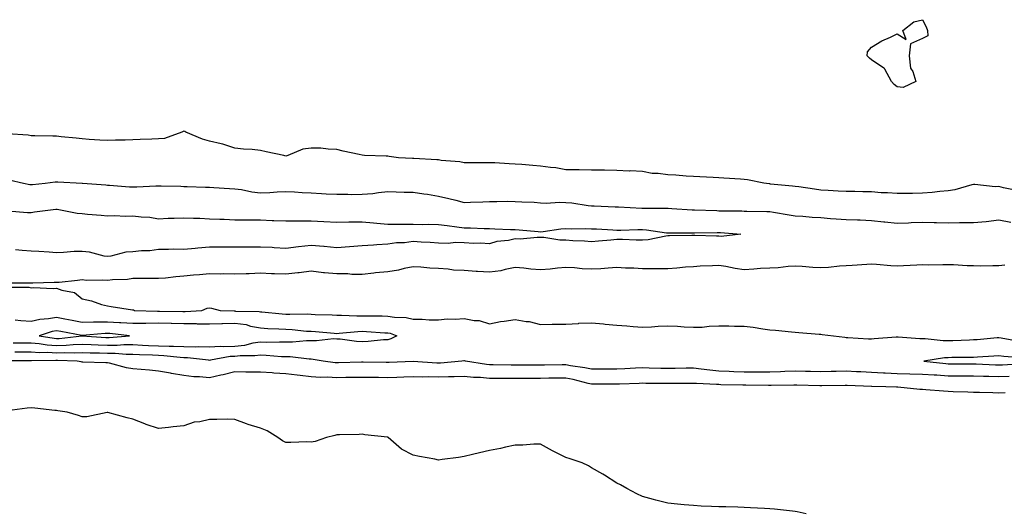
# Model space of a CAD drawing. Units: inches. Extents: x 944723 to 947363, y 7334858 to 7337498.
# Drawn here: x 945064 to 945450, y 7336603 to 7336796 of the extents above; entities that cross this region are included whole.
import ezdxf

# ---------------------------------------------------------------- set-up
doc = ezdxf.new("R2010")
doc.units = ezdxf.units.IN
doc.header["$MEASUREMENT"] = 0
doc.layers.add('Contour_94477334', color=7, linetype='Continuous', true_color=0xbf5cf3)

msp = doc.modelspace()

# ---------------------------------------------------------------- linework, layer by layer
at = {"layer": 'Contour_94477334'}
for points in [[(945408.05, 7336769.81, 3266), (945406.87, 7336770.73, 3266), (945405.91, 7336771.92, 3266), (945403.21, 7336776.76, 3266), (945403.14, 7336777, 3266), (945402.81, 7336777.16, 3266), (945398.05, 7336780.46, 3266), (945397.2, 7336781.07, 3266), (945396.28, 7336781.92, 3266), (945396.46, 7336783.51, 3266), (945398.05, 7336785.4, 3266), (945402.11, 7336787.86, 3266), (945405.49, 7336789.37, 3266), (945408.05, 7336790.63, 3266), (945411.55, 7336788.42, 3266), (945410.32, 7336791.92, 3266), (945414.64, 7336795.32, 3266), (945418.05, 7336796.2, 3266), (945419.45, 7336793.32, 3266), (945420.03, 7336791.92, 3266), (945420.06, 7336789.9, 3266), (945418.05, 7336788.78, 3266), (945413.32, 7336786.65, 3266), (945412.8, 7336781.92, 3266), (945413.28, 7336777.16, 3266), (945414.16, 7336775.81, 3266), (945415.34, 7336771.92, 3266), (945410.47, 7336769.49, 3266)], [(945098.05, 7336671.29, 3270), (945098.67, 7336671.29, 3270), (945106.62, 7336671.92, 3270), (945098.92, 7336672.78, 3270), (945098.05, 7336672.84, 3270), (945097.15, 7336672.82, 3270), (945088.12, 7336671.99, 3270), (945088.05, 7336671.99, 3270), (945087.97, 7336672, 3270), (945079.7, 7336673.58, 3270), (945078.05, 7336673.9, 3270), (945076.37, 7336673.6, 3270), (945071.15, 7336671.92, 3270), (945077.05, 7336670.93, 3270), (945078.05, 7336670.86, 3270), (945079.08, 7336670.89, 3270), (945088.01, 7336671.88, 3270), (945088.09, 7336671.88, 3270), (945097.44, 7336671.31, 3270)]]:
    msp.add_polyline3d(points, close=True, dxfattribs=at)
for points in [[(945455.11, 7336728.98, 3267), (945449.87, 7336730.1, 3267), (945448.05, 7336730.57, 3267), (945446.6, 7336730.47, 3267), (945438.56, 7336731.41, 3267), (945438.05, 7336731.36, 3267), (945437.36, 7336731.23, 3267), (945430.67, 7336729.3, 3267), (945428.05, 7336728.91, 3267), (945424.79, 7336728.65, 3267), (945421.77, 7336728.2, 3267), (945418.05, 7336727.96, 3267), (945414.03, 7336727.89, 3267), (945412.06, 7336727.91, 3267), (945408.05, 7336727.85, 3267), (945404.31, 7336728.18, 3267), (945401.78, 7336728.19, 3267), (945398.05, 7336728.47, 3267), (945394.64, 7336728.52, 3267), (945391.39, 7336728.59, 3267), (945388.05, 7336728.62, 3267), (945384.95, 7336728.82, 3267), (945380.92, 7336729.05, 3267), (945378.05, 7336729.23, 3267), (945375.67, 7336729.54, 3267), (945369.51, 7336730.46, 3267), (945368.05, 7336730.65, 3267), (945366.95, 7336730.81, 3267), (945358.39, 7336731.57, 3267), (945358.05, 7336731.62, 3267), (945357.77, 7336731.64, 3267), (945355.76, 7336731.92, 3267), (945349.36, 7336733.23, 3267), (945348.05, 7336733.38, 3267), (945346.52, 7336733.45, 3267), (945340.03, 7336733.91, 3267), (945338.05, 7336734, 3267), (945335.86, 7336734.1, 3267), (945330.59, 7336734.46, 3267), (945328.05, 7336734.58, 3267), (945325.25, 7336734.72, 3267), (945321.17, 7336735.04, 3267), (945318.05, 7336735.19, 3267), (945314.23, 7336735.73, 3267), (945311.84, 7336735.71, 3267), (945308.05, 7336736.49, 3267), (945303.26, 7336736.71, 3267), (945302.82, 7336736.69, 3267), (945298.05, 7336736.94, 3267), (945293.12, 7336736.99, 3267), (945292.98, 7336736.99, 3267), (945288.05, 7336737.04, 3267), (945283.25, 7336737.12, 3267), (945282.86, 7336737.11, 3267), (945278.05, 7336737.17, 3267), (945274.04, 7336737.91, 3267), (945271.92, 7336738.05, 3267), (945268.05, 7336738.64, 3267), (945265.05, 7336738.92, 3267), (945260.76, 7336739.21, 3267), (945258.05, 7336739.45, 3267), (945255.71, 7336739.58, 3267), (945250.1, 7336739.87, 3267), (945248.05, 7336739.97, 3267), (945246.06, 7336739.93, 3267), (945240.01, 7336739.95, 3267), (945238.05, 7336739.91, 3267), (945236.38, 7336740.25, 3267), (945229.07, 7336740.9, 3267), (945228.05, 7336741.08, 3267), (945227.28, 7336741.15, 3267), (945218.34, 7336741.63, 3267), (945218.05, 7336741.65, 3267), (945217.8, 7336741.67, 3267), (945212.32, 7336741.92, 3267), (945208.57, 7336742.43, 3267), (945208.05, 7336742.49, 3267), (945207.45, 7336742.51, 3267), (945198.96, 7336742.83, 3267), (945198.05, 7336742.87, 3267), (945196.8, 7336743.17, 3267), (945190.62, 7336744.49, 3267), (945188.05, 7336745.17, 3267), (945184.7, 7336745.27, 3267), (945181.76, 7336745.63, 3267), (945178.05, 7336745.73, 3267), (945174.7, 7336745.27, 3267), (945168.88, 7336742.76, 3267), (945168.05, 7336742.56, 3267), (945167.23, 7336742.75, 3267), (945160.38, 7336744.26, 3267), (945158.05, 7336744.79, 3267), (945154.85, 7336745.12, 3267), (945151.48, 7336745.35, 3267), (945148.05, 7336745.74, 3267), (945143.35, 7336747.22, 3267), (945142.63, 7336747.34, 3267), (945138.05, 7336748.49, 3267), (945135.34, 7336749.21, 3267), (945128.85, 7336751.92, 3267), (945128.37, 7336752.25, 3267), (945128.05, 7336752.31, 3267), (945127.75, 7336752.22, 3267), (945127.25, 7336751.92, 3267), (945120.44, 7336749.52, 3267), (945118.05, 7336749.33, 3267), (945115.4, 7336749.27, 3267), (945110.91, 7336749.05, 3267), (945108.05, 7336748.99, 3267), (945105.02, 7336748.89, 3267), (945101.19, 7336748.78, 3267), (945098.05, 7336748.66, 3267), (945094.97, 7336748.85, 3267), (945090.84, 7336749.13, 3267), (945088.05, 7336749.3, 3267), (945085.78, 7336749.66, 3267), (945079.79, 7336750.18, 3267), (945078.05, 7336750.43, 3267), (945076.55, 7336750.42, 3267), (945069.45, 7336750.53, 3267), (945068.05, 7336750.51, 3267), (945066.87, 7336750.73, 3267), (945058.67, 7336751.3, 3267)], [(945059.38, 7336733.25, 3268), (945065.09, 7336731.92, 3268), (945067.56, 7336731.43, 3268), (945068.05, 7336731.37, 3268), (945068.55, 7336731.42, 3268), (945073.59, 7336731.92, 3268), (945077.55, 7336732.41, 3268), (945078.05, 7336732.45, 3268), (945078.55, 7336732.42, 3268), (945088.03, 7336731.94, 3268), (945088.07, 7336731.94, 3268), (945088.29, 7336731.92, 3268), (945097.37, 7336731.24, 3268), (945098.05, 7336731.18, 3268), (945098.84, 7336731.12, 3268), (945106.64, 7336730.51, 3268), (945108.05, 7336730.42, 3268), (945109.53, 7336730.43, 3268), (945117.04, 7336730.91, 3268), (945118.05, 7336730.92, 3268), (945119.07, 7336730.91, 3268), (945126.82, 7336730.68, 3268), (945128.05, 7336730.67, 3268), (945129.35, 7336730.62, 3268), (945136.47, 7336730.34, 3268), (945138.05, 7336730.29, 3268), (945139.77, 7336730.21, 3268), (945145.97, 7336729.84, 3268), (945148.05, 7336729.75, 3268), (945150.6, 7336729.37, 3268), (945154.71, 7336728.58, 3268), (945158.05, 7336728.14, 3268), (945161.72, 7336728.25, 3268), (945164.66, 7336728.53, 3268), (945168.05, 7336728.65, 3268), (945171.48, 7336728.5, 3268), (945174.42, 7336728.29, 3268), (945178.05, 7336728.14, 3268), (945182.06, 7336727.91, 3268), (945183.92, 7336727.79, 3268), (945188.05, 7336727.55, 3268), (945192.37, 7336727.61, 3268), (945193.66, 7336727.53, 3268), (945198.05, 7336727.58, 3268), (945202.15, 7336727.82, 3268), (945204.45, 7336728.32, 3268), (945208.05, 7336728.6, 3268), (945211.42, 7336728.55, 3268), (945214.51, 7336728.38, 3268), (945218.05, 7336728.33, 3268), (945222.25, 7336727.72, 3268), (945223.67, 7336727.54, 3268), (945228.05, 7336726.86, 3268), (945232.01, 7336725.88, 3268), (945234.79, 7336725.18, 3268), (945238.05, 7336724.37, 3268), (945240.6, 7336724.46, 3268), (945245.34, 7336724.63, 3268), (945248.05, 7336724.74, 3268), (945250.84, 7336724.71, 3268), (945255.17, 7336724.81, 3268), (945258.05, 7336724.78, 3268), (945260.73, 7336724.6, 3268), (945265.58, 7336724.39, 3268), (945268.05, 7336724.22, 3268), (945270.25, 7336724.12, 3268), (945275.49, 7336724.48, 3268), (945278.05, 7336724.38, 3268), (945280.31, 7336724.18, 3268), (945286.82, 7336723.16, 3268), (945288.05, 7336723.03, 3268), (945289.12, 7336723, 3268), (945297.37, 7336722.6, 3268), (945298.05, 7336722.58, 3268), (945298.7, 7336722.57, 3268), (945307.84, 7336722.13, 3268), (945308.26, 7336722.13, 3268), (945317.92, 7336722.05, 3268), (945318.05, 7336722.05, 3268), (945318.17, 7336722.04, 3268), (945319.64, 7336721.92, 3268), (945327.59, 7336721.46, 3268), (945328.05, 7336721.45, 3268), (945328.53, 7336721.45, 3268), (945337.25, 7336721.12, 3268), (945338.05, 7336721.11, 3268), (945338.89, 7336721.08, 3268), (945347.14, 7336721.02, 3268), (945348.05, 7336720.98, 3268), (945349.07, 7336720.91, 3268), (945356.95, 7336720.82, 3268), (945358.05, 7336720.73, 3268), (945359.47, 7336720.5, 3268), (945365.62, 7336719.48, 3268), (945368.05, 7336719.09, 3268), (945371.05, 7336718.92, 3268), (945374.7, 7336718.58, 3268), (945378.05, 7336718.39, 3268), (945381.88, 7336718.09, 3268), (945384.09, 7336717.96, 3268), (945388.05, 7336717.62, 3268), (945392.5, 7336717.46, 3268), (945393.6, 7336717.46, 3268), (945398.05, 7336717.29, 3268), (945402.89, 7336716.77, 3268), (945403.23, 7336716.74, 3268), (945408.05, 7336716.24, 3268), (945412.51, 7336716.39, 3268), (945413.55, 7336716.43, 3268), (945418.05, 7336716.57, 3268), (945422.61, 7336716.49, 3268), (945423.52, 7336716.46, 3268), (945428.05, 7336716.37, 3268), (945432.54, 7336716.41, 3268), (945433.57, 7336716.4, 3268), (945438.05, 7336716.45, 3268), (945443.03, 7336716.9, 3268), (945443.07, 7336716.9, 3268), (945448.05, 7336717.47, 3268), (945452.69, 7336716.56, 3268)], [(945058.86, 7336721.11, 3269), (945066.57, 7336720.43, 3269), (945068.05, 7336720.44, 3269), (945069.38, 7336720.6, 3269), (945077.82, 7336721.69, 3269), (945078.05, 7336721.72, 3269), (945078.26, 7336721.7, 3269), (945086.19, 7336720.07, 3269), (945088.05, 7336719.97, 3269), (945090.2, 7336719.78, 3269), (945095.5, 7336719.37, 3269), (945098.05, 7336719.13, 3269), (945100.76, 7336719.22, 3269), (945105.14, 7336719.01, 3269), (945108.05, 7336719.09, 3269), (945111.32, 7336718.64, 3269), (945114.68, 7336718.55, 3269), (945118.05, 7336717.96, 3269), (945121.82, 7336718.16, 3269), (945124.28, 7336718.15, 3269), (945128.05, 7336718.32, 3269), (945131.8, 7336718.17, 3269), (945134.25, 7336718.12, 3269), (945138.05, 7336717.96, 3269), (945142.19, 7336717.78, 3269), (945143.86, 7336717.73, 3269), (945148.05, 7336717.55, 3269), (945152.42, 7336717.55, 3269), (945153.59, 7336717.46, 3269), (945158.05, 7336717.46, 3269), (945162.69, 7336717.28, 3269), (945163.39, 7336717.27, 3269), (945168.05, 7336717.08, 3269), (945172.88, 7336717.09, 3269), (945173.22, 7336717.08, 3269), (945178.05, 7336717.09, 3269), (945183, 7336716.87, 3269), (945188.05, 7336716.64, 3269), (945192.82, 7336716.69, 3269), (945193.31, 7336716.66, 3269), (945198.05, 7336716.71, 3269), (945202.43, 7336716.31, 3269), (945203.81, 7336716.16, 3269), (945208.05, 7336715.76, 3269), (945211.93, 7336715.8, 3269), (945214.18, 7336715.79, 3269), (945218.05, 7336715.83, 3269), (945221.8, 7336715.67, 3269), (945224.15, 7336715.81, 3269), (945228.05, 7336715.68, 3269), (945231.35, 7336715.22, 3269), (945235.16, 7336714.82, 3269), (945238.05, 7336714.43, 3269), (945240.52, 7336714.4, 3269), (945245.86, 7336714.1, 3269), (945248.05, 7336714.07, 3269), (945250.16, 7336714.03, 3269), (945256.28, 7336713.69, 3269), (945258.05, 7336713.65, 3269), (945259.69, 7336713.56, 3269), (945267.07, 7336712.9, 3269), (945268.05, 7336712.83, 3269), (945269.08, 7336712.94, 3269), (945276.04, 7336713.93, 3269), (945278.05, 7336714.13, 3269), (945280.13, 7336714, 3269), (945285.84, 7336714.13, 3269), (945288.05, 7336714.01, 3269), (945290.04, 7336713.92, 3269), (945296.43, 7336713.54, 3269), (945298.05, 7336713.46, 3269), (945299.59, 7336713.46, 3269), (945306.29, 7336713.68, 3269), (945308.05, 7336713.67, 3269), (945309.69, 7336713.56, 3269), (945317.5, 7336712.46, 3269), (945318.05, 7336712.42, 3269), (945318.54, 7336712.4, 3269), (945327.61, 7336712.36, 3269), (945328.05, 7336712.34, 3269), (945328.47, 7336712.34, 3269), (945337.41, 7336712.57, 3269), (945338.05, 7336712.56, 3269), (945338.67, 7336712.54, 3269), (945346.68, 7336711.92, 3269), (945338.98, 7336710.99, 3269), (945338.05, 7336711.05, 3269), (945337.18, 7336711.05, 3269), (945328.63, 7336711.34, 3269), (945328.05, 7336711.34, 3269), (945327.42, 7336711.3, 3269), (945318.73, 7336711.24, 3269), (945318.05, 7336711.18, 3269), (945317.21, 7336711.08, 3269), (945310.29, 7336709.68, 3269), (945308.05, 7336709.46, 3269), (945305.64, 7336709.5, 3269), (945300.23, 7336709.75, 3269), (945298.05, 7336709.79, 3269), (945295.69, 7336709.56, 3269), (945290.82, 7336709.15, 3269), (945288.05, 7336708.87, 3269), (945285.29, 7336709.16, 3269), (945280.68, 7336709.3, 3269), (945278.05, 7336709.54, 3269), (945275.61, 7336709.48, 3269), (945269.39, 7336710.58, 3269), (945268.05, 7336710.53, 3269), (945266.76, 7336710.63, 3269), (945260.11, 7336709.86, 3269), (945258.05, 7336709.98, 3269), (945255.51, 7336709.39, 3269), (945250.94, 7336709.03, 3269), (945248.05, 7336708.01, 3269), (945244.52, 7336708.39, 3269), (945241.81, 7336708.17, 3269), (945238.05, 7336708.45, 3269), (945234.7, 7336708.57, 3269), (945231.76, 7336708.21, 3269), (945228.05, 7336708.31, 3269), (945224.67, 7336708.55, 3269), (945221.25, 7336708.72, 3269), (945218.05, 7336708.93, 3269), (945214.64, 7336708.51, 3269), (945211.47, 7336708.5, 3269), (945208.05, 7336707.95, 3269), (945203.84, 7336707.72, 3269), (945202.42, 7336707.56, 3269), (945198.05, 7336707.34, 3269), (945193.06, 7336706.91, 3269), (945193.03, 7336706.91, 3269), (945188.05, 7336706.45, 3269), (945183.14, 7336707.01, 3269), (945182.97, 7336707, 3269), (945178.05, 7336707.42, 3269), (945173.06, 7336706.93, 3269), (945173.04, 7336706.93, 3269), (945168.05, 7336706.29, 3269), (945163.5, 7336706.47, 3269), (945162.7, 7336706.57, 3269), (945158.05, 7336706.73, 3269), (945153.21, 7336706.76, 3269), (945152.87, 7336706.74, 3269), (945148.05, 7336706.78, 3269), (945143.19, 7336706.78, 3269), (945142.92, 7336706.8, 3269), (945138.05, 7336706.8, 3269), (945133.56, 7336706.41, 3269), (945132.4, 7336706.27, 3269), (945128.05, 7336705.87, 3269), (945124.04, 7336705.93, 3269), (945121.93, 7336705.8, 3269), (945118.05, 7336705.87, 3269), (945114.64, 7336705.33, 3269), (945111.45, 7336705.32, 3269), (945108.05, 7336704.91, 3269), (945105.24, 7336704.74, 3269), (945099.35, 7336703.21, 3269), (945098.05, 7336703.1, 3269), (945096.73, 7336703.24, 3269), (945090.97, 7336704.84, 3269), (945088.05, 7336705.05, 3269), (945084.95, 7336705.02, 3269), (945080.76, 7336704.63, 3269), (945078.05, 7336704.6, 3269), (945075.18, 7336704.79, 3269), (945071.14, 7336705, 3269), (945068.05, 7336705.22, 3269), (945064.48, 7336705.5, 3269), (945061.86, 7336705.72, 3269)], [(945450.34, 7336699.63, 3268), (945448.05, 7336699.42, 3268), (945445.63, 7336699.49, 3268), (945440.61, 7336699.36, 3268), (945438.05, 7336699.43, 3268), (945435.61, 7336699.47, 3268), (945430.21, 7336699.76, 3268), (945428.05, 7336699.8, 3268), (945426, 7336699.86, 3268), (945420.27, 7336699.7, 3268), (945418.05, 7336699.77, 3268), (945415.77, 7336699.65, 3268), (945410.57, 7336699.4, 3268), (945408.05, 7336699.27, 3268), (945405.55, 7336699.42, 3268), (945400.01, 7336699.96, 3268), (945398.05, 7336700.09, 3268), (945396.1, 7336699.97, 3268), (945390.41, 7336699.56, 3268), (945388.05, 7336699.42, 3268), (945385.43, 7336699.3, 3268), (945381.16, 7336698.81, 3268), (945378.05, 7336698.7, 3268), (945374.96, 7336698.83, 3268), (945370.82, 7336699.15, 3268), (945368.05, 7336699.28, 3268), (945365.31, 7336699.18, 3268), (945361.32, 7336698.64, 3268), (945358.05, 7336698.55, 3268), (945354.46, 7336698.32, 3268), (945351.83, 7336698.14, 3268), (945348.05, 7336697.9, 3268), (945344.51, 7336698.37, 3268), (945340.82, 7336699.15, 3268), (945338.05, 7336699.57, 3268), (945335.55, 7336699.42, 3268), (945330.71, 7336699.26, 3268), (945328.05, 7336699.09, 3268), (945325.02, 7336698.89, 3268), (945321.52, 7336698.45, 3268), (945318.05, 7336698.25, 3268), (945314.4, 7336698.27, 3268), (945311.72, 7336698.24, 3268), (945308.05, 7336698.27, 3268), (945304.64, 7336698.52, 3268), (945301.47, 7336698.5, 3268), (945298.05, 7336698.72, 3268), (945294.63, 7336698.5, 3268), (945291.7, 7336698.27, 3268), (945288.05, 7336698.05, 3268), (945284.36, 7336698.23, 3268), (945281.34, 7336698.62, 3268), (945278.05, 7336698.81, 3268), (945274.68, 7336698.55, 3268), (945271.87, 7336698.1, 3268), (945268.05, 7336697.84, 3268), (945264.18, 7336698.05, 3268), (945261.49, 7336698.48, 3268), (945258.05, 7336698.71, 3268), (945254.14, 7336698.01, 3268), (945252.45, 7336697.52, 3268), (945248.05, 7336696.92, 3268), (945243.29, 7336697.16, 3268), (945242.72, 7336697.25, 3268), (945238.05, 7336697.54, 3268), (945233.9, 7336697.77, 3268), (945231.84, 7336698.13, 3268), (945228.05, 7336698.4, 3268), (945224.65, 7336698.52, 3268), (945221.03, 7336698.94, 3268), (945218.05, 7336699.06, 3268), (945214.5, 7336698.37, 3268), (945212.29, 7336697.68, 3268), (945208.05, 7336697.06, 3268), (945203.32, 7336696.65, 3268), (945202.65, 7336696.52, 3268), (945198.05, 7336696.04, 3268), (945193.91, 7336696.06, 3268), (945192.38, 7336696.25, 3268), (945188.05, 7336696.27, 3268), (945183.24, 7336696.73, 3268), (945182.84, 7336696.71, 3268), (945178.05, 7336697.37, 3268), (945173.34, 7336696.63, 3268), (945172.78, 7336696.64, 3268), (945168.05, 7336696.09, 3268), (945163.67, 7336696.29, 3268), (945162.37, 7336696.24, 3268), (945158.05, 7336696.48, 3268), (945153.66, 7336696.31, 3268), (945152.43, 7336696.31, 3268), (945148.05, 7336696.16, 3268), (945143.74, 7336696.23, 3268), (945142.33, 7336696.19, 3268), (945138.05, 7336696.27, 3268), (945134.12, 7336695.85, 3268), (945131.85, 7336695.71, 3268), (945128.05, 7336695.34, 3268), (945124.9, 7336695.07, 3268), (945120.76, 7336694.64, 3268), (945118.05, 7336694.4, 3268), (945115.57, 7336694.41, 3268), (945110.57, 7336694.44, 3268), (945108.05, 7336694.44, 3268), (945105.88, 7336694.09, 3268), (945100, 7336693.87, 3268), (945098.05, 7336693.62, 3268), (945096.14, 7336693.83, 3268), (945089.77, 7336693.63, 3268), (945088.05, 7336693.89, 3268), (945086.28, 7336693.69, 3268), (945079.07, 7336692.93, 3268), (945078.05, 7336692.82, 3268), (945077.14, 7336692.83, 3268), (945068.68, 7336692.55, 3268), (945068.05, 7336692.56, 3268), (945067.37, 7336692.6, 3268), (945058.69, 7336692.56, 3268)], [(945058.91, 7336691.06, 3268), (945067.14, 7336691.01, 3268), (945068.05, 7336690.81, 3268), (945069.04, 7336690.94, 3268), (945076.68, 7336690.55, 3268), (945078.05, 7336690.68, 3268), (945080.11, 7336689.86, 3268), (945085.03, 7336688.9, 3268), (945088.05, 7336686.44, 3268), (945091.79, 7336685.67, 3268), (945095.7, 7336684.27, 3268), (945098.05, 7336683.64, 3268), (945099.53, 7336683.41, 3268), (945107.81, 7336682.16, 3268), (945108.05, 7336682.13, 3268), (945108.23, 7336682.1, 3268), (945108.6, 7336681.92, 3268), (945117.68, 7336681.55, 3268), (945118.05, 7336681.55, 3268), (945118.43, 7336681.54, 3268), (945127.62, 7336681.5, 3268), (945128.05, 7336681.48, 3268), (945128.49, 7336681.48, 3268), (945135.14, 7336681.92, 3268), (945137.19, 7336682.78, 3268), (945138.05, 7336682.86, 3268), (945138.88, 7336682.75, 3268), (945142.34, 7336681.92, 3268), (945147.81, 7336681.68, 3268), (945148.05, 7336681.68, 3268), (945148.32, 7336681.64, 3268), (945157.55, 7336681.42, 3268), (945158.05, 7336681.33, 3268), (945158.68, 7336681.29, 3268), (945166.66, 7336680.53, 3268), (945168.05, 7336680.45, 3268), (945169.59, 7336680.38, 3268), (945176.63, 7336680.5, 3268), (945178.05, 7336680.43, 3268), (945179.63, 7336680.34, 3268), (945186.27, 7336680.14, 3268), (945188.05, 7336680.03, 3268), (945189.89, 7336680.08, 3268), (945195.91, 7336679.78, 3268), (945198.05, 7336679.83, 3268), (945200.22, 7336679.75, 3268), (945205.87, 7336679.74, 3268), (945208.05, 7336679.65, 3268), (945210.76, 7336679.21, 3268), (945215.3, 7336679.17, 3268), (945218.05, 7336678.52, 3268), (945221.56, 7336678.41, 3268), (945224.39, 7336678.26, 3268), (945228.05, 7336678.16, 3268), (945231.42, 7336678.55, 3268), (945234.58, 7336678.46, 3268), (945238.05, 7336678.77, 3268), (945242, 7336677.97, 3268), (945244.01, 7336677.87, 3268), (945248.05, 7336676.68, 3268), (945252.38, 7336677.59, 3268), (945253.75, 7336677.62, 3268), (945258.05, 7336678.29, 3268), (945262.43, 7336677.54, 3268), (945263.65, 7336677.51, 3268), (945268.05, 7336676.4, 3268), (945272.57, 7336676.44, 3268), (945273.46, 7336676.51, 3268), (945278.05, 7336676.55, 3268), (945282.95, 7336676.82, 3268), (945283.13, 7336676.84, 3268), (945288.05, 7336677.08, 3268), (945292.8, 7336676.67, 3268), (945293.42, 7336676.55, 3268), (945298.05, 7336676.08, 3268), (945301.96, 7336675.83, 3268), (945304.42, 7336675.55, 3268), (945308.05, 7336675.3, 3268), (945311.59, 7336675.46, 3268), (945314.28, 7336675.68, 3268), (945318.05, 7336675.84, 3268), (945321.8, 7336675.67, 3268), (945324.51, 7336675.46, 3268), (945328.05, 7336675.29, 3268), (945331.5, 7336675.37, 3268), (945334.26, 7336675.71, 3268), (945338.05, 7336675.78, 3268), (945341.92, 7336675.78, 3268), (945344.22, 7336675.75, 3268), (945348.05, 7336675.76, 3268), (945351.5, 7336675.37, 3268), (945355.36, 7336674.6, 3268), (945358.05, 7336674.25, 3268), (945360.27, 7336674.14, 3268), (945366.52, 7336673.46, 3268), (945368.05, 7336673.38, 3268), (945369.41, 7336673.27, 3268), (945377.42, 7336672.55, 3268), (945378.05, 7336672.51, 3268), (945378.59, 7336672.46, 3268), (945383.1, 7336671.92, 3268), (945387.46, 7336671.34, 3268), (945388.05, 7336671.27, 3268), (945388.67, 7336671.3, 3268), (945396.83, 7336670.7, 3268), (945398.05, 7336670.74, 3268), (945399.1, 7336670.86, 3268), (945407.64, 7336671.51, 3268), (945408.05, 7336671.55, 3268), (945408.42, 7336671.55, 3268), (945416.98, 7336670.85, 3268), (945418.05, 7336670.83, 3268), (945419.11, 7336670.86, 3268), (945426.16, 7336670.03, 3268), (945428.05, 7336670.06, 3268), (945429.87, 7336670.1, 3268), (945436.5, 7336670.37, 3268), (945438.05, 7336670.4, 3268), (945439.47, 7336670.5, 3268), (945447.32, 7336671.19, 3268), (945448.05, 7336671.24, 3268), (945448.84, 7336671.13, 3268), (945455.92, 7336669.8, 3268)], [(945061.77, 7336678.2, 3269), (945064.03, 7336677.9, 3269), (945068.05, 7336677.65, 3269), (945071.53, 7336678.44, 3269), (945074.85, 7336678.72, 3269), (945078.05, 7336679.29, 3269), (945081.33, 7336678.64, 3269), (945084.18, 7336678.05, 3269), (945088.05, 7336677.3, 3269), (945092.56, 7336677.41, 3269), (945093.5, 7336677.37, 3269), (945098.05, 7336677.47, 3269), (945102.8, 7336677.18, 3269), (945103.29, 7336677.17, 3269), (945108.05, 7336676.85, 3269), (945113.04, 7336676.91, 3269), (945113.06, 7336676.91, 3269), (945118.05, 7336676.97, 3269), (945122.98, 7336676.85, 3269), (945123.13, 7336676.84, 3269), (945128.05, 7336676.72, 3269), (945132.84, 7336676.71, 3269), (945133.29, 7336676.68, 3269), (945138.05, 7336676.66, 3269), (945142.92, 7336676.79, 3269), (945143.16, 7336676.81, 3269), (945148.05, 7336676.93, 3269), (945152.43, 7336676.3, 3269), (945154.2, 7336675.77, 3269), (945158.05, 7336675.05, 3269), (945160.98, 7336674.85, 3269), (945165.26, 7336674.71, 3269), (945168.05, 7336674.54, 3269), (945170.56, 7336674.42, 3269), (945176.18, 7336673.79, 3269), (945178.05, 7336673.69, 3269), (945179.73, 7336673.59, 3269), (945187.04, 7336672.93, 3269), (945188.05, 7336672.86, 3269), (945189.02, 7336672.89, 3269), (945196.32, 7336673.65, 3269), (945198.05, 7336673.69, 3269), (945199.76, 7336673.63, 3269), (945206.88, 7336673.1, 3269), (945208.05, 7336673.05, 3269), (945209.02, 7336672.89, 3269), (945211.59, 7336671.92, 3269), (945209.3, 7336670.67, 3269), (945208.05, 7336670.33, 3269), (945206.41, 7336670.27, 3269), (945200.32, 7336669.65, 3269), (945198.05, 7336669.59, 3269), (945195.79, 7336669.67, 3269), (945189.41, 7336670.56, 3269), (945188.05, 7336670.62, 3269), (945186.81, 7336670.68, 3269), (945180.04, 7336669.93, 3269), (945178.05, 7336670, 3269), (945176.14, 7336670, 3269), (945170.61, 7336669.36, 3269), (945168.05, 7336669.37, 3269), (945165.59, 7336669.45, 3269), (945160.66, 7336669.31, 3269), (945158.05, 7336669.4, 3269), (945155.12, 7336668.99, 3269), (945151.8, 7336668.17, 3269), (945148.05, 7336667.76, 3269), (945143.69, 7336667.57, 3269), (945142.29, 7336667.69, 3269), (945138.05, 7336667.44, 3269), (945133.7, 7336667.57, 3269), (945132.48, 7336667.49, 3269), (945128.05, 7336667.6, 3269), (945123.9, 7336667.77, 3269), (945122.26, 7336667.71, 3269), (945118.05, 7336667.86, 3269), (945114.16, 7336668.03, 3269), (945111.82, 7336668.15, 3269), (945108.05, 7336668.32, 3269), (945104.45, 7336668.32, 3269), (945101.86, 7336668.11, 3269), (945098.05, 7336668.12, 3269), (945094.37, 7336668.24, 3269), (945091.57, 7336668.41, 3269), (945088.05, 7336668.53, 3269), (945084.52, 7336668.4, 3269), (945081.87, 7336668.11, 3269), (945078.05, 7336667.98, 3269), (945074.36, 7336668.23, 3269), (945071.21, 7336668.76, 3269), (945068.05, 7336669.01, 3269), (945065.14, 7336669.01, 3269), (945060.96, 7336669.01, 3269)], [(945452.08, 7336655.95, 3268), (945448.05, 7336655.79, 3268), (945444.09, 7336655.88, 3268), (945442.03, 7336655.9, 3268), (945438.05, 7336656.01, 3268), (945433.94, 7336656.04, 3268), (945432.18, 7336656.05, 3268), (945428.05, 7336656.08, 3268), (945423.6, 7336656.38, 3268), (945422.54, 7336656.41, 3268), (945418.05, 7336656.73, 3268), (945413.1, 7336656.87, 3268), (945413, 7336656.88, 3268), (945408.05, 7336657.01, 3268), (945403.34, 7336657.22, 3268), (945402.71, 7336657.26, 3268), (945398.05, 7336657.48, 3268), (945393.82, 7336657.69, 3268), (945392.16, 7336657.8, 3268), (945388.05, 7336658.02, 3268), (945384.06, 7336657.92, 3268), (945382.12, 7336657.85, 3268), (945378.05, 7336657.75, 3268), (945374, 7336657.87, 3268), (945372.03, 7336657.93, 3268), (945368.05, 7336658.05, 3268), (945364.01, 7336657.88, 3268), (945362.22, 7336657.76, 3268), (945358.05, 7336657.59, 3268), (945353.75, 7336657.63, 3268), (945352.34, 7336657.63, 3268), (945348.05, 7336657.67, 3268), (945343.94, 7336657.8, 3268), (945342.07, 7336657.9, 3268), (945338.05, 7336658.03, 3268), (945334.49, 7336658.36, 3268), (945331.11, 7336658.86, 3268), (945328.05, 7336659.17, 3268), (945325.27, 7336659.14, 3268), (945320.91, 7336659.06, 3268), (945318.05, 7336659.03, 3268), (945315.22, 7336659.08, 3268), (945310.74, 7336659.24, 3268), (945308.05, 7336659.29, 3268), (945305.29, 7336659.16, 3268), (945301.09, 7336658.88, 3268), (945298.05, 7336658.74, 3268), (945294.88, 7336658.75, 3268), (945291.19, 7336658.78, 3268), (945288.05, 7336658.79, 3268), (945285.47, 7336659.34, 3268), (945279.82, 7336660.15, 3268), (945278.05, 7336660.49, 3268), (945276.6, 7336660.47, 3268), (945269.61, 7336660.36, 3268), (945268.05, 7336660.34, 3268), (945266.48, 7336660.35, 3268), (945259.55, 7336660.42, 3268), (945258.05, 7336660.42, 3268), (945256.57, 7336660.44, 3268), (945249.41, 7336660.56, 3268), (945248.05, 7336660.57, 3268), (945246.81, 7336660.68, 3268), (945238.57, 7336661.92, 3268), (945238.21, 7336662.08, 3268), (945238.05, 7336662.06, 3268), (945237.9, 7336662.07, 3268), (945237.15, 7336661.92, 3268), (945228.79, 7336661.18, 3268), (945228.05, 7336661.15, 3268), (945227.31, 7336661.17, 3268), (945218.09, 7336661.88, 3268), (945218.05, 7336661.89, 3268), (945218.01, 7336661.88, 3268), (945208.59, 7336661.38, 3268), (945208.05, 7336661.36, 3268), (945207.5, 7336661.37, 3268), (945198.36, 7336661.6, 3268), (945198.05, 7336661.61, 3268), (945197.74, 7336661.6, 3268), (945188.72, 7336661.24, 3268), (945188.05, 7336661.23, 3268), (945187.4, 7336661.26, 3268), (945182.75, 7336661.92, 3268), (945178.79, 7336662.66, 3268), (945178.05, 7336662.69, 3268), (945177.28, 7336662.69, 3268), (945169.74, 7336663.6, 3268), (945168.05, 7336663.61, 3268), (945166.3, 7336663.67, 3268), (945160.37, 7336664.24, 3268), (945158.05, 7336664.32, 3268), (945155.94, 7336664.03, 3268), (945150.18, 7336664.05, 3268), (945148.05, 7336663.82, 3268), (945146.23, 7336663.74, 3268), (945138.42, 7336662.29, 3268), (945138.05, 7336662.27, 3268), (945137.69, 7336662.28, 3268), (945129.42, 7336663.28, 3268), (945128.05, 7336663.32, 3268), (945126.59, 7336663.38, 3268), (945120.22, 7336664.09, 3268), (945118.05, 7336664.17, 3268), (945115.7, 7336664.27, 3268), (945110.61, 7336664.47, 3268), (945108.05, 7336664.59, 3268), (945105.37, 7336664.59, 3268), (945101.07, 7336664.94, 3268), (945098.05, 7336664.94, 3268), (945094.92, 7336665.05, 3268), (945091.2, 7336665.07, 3268), (945088.05, 7336665.19, 3268), (945084.91, 7336665.06, 3268), (945081.34, 7336665.21, 3268), (945078.05, 7336665.1, 3268), (945074.64, 7336665.33, 3268), (945071.39, 7336665.26, 3268), (945068.05, 7336665.53, 3268), (945064.45, 7336665.53, 3268), (945061.65, 7336665.52, 3268)], [(945456.67, 7336663.3, 3269), (945449.92, 7336663.79, 3269), (945448.05, 7336664.05, 3269), (945446.07, 7336663.9, 3269), (945439.64, 7336663.52, 3269), (945438.05, 7336663.4, 3269), (945436.6, 7336663.37, 3269), (945429.47, 7336663.33, 3269), (945428.05, 7336663.3, 3269), (945426.69, 7336663.27, 3269), (945418.5, 7336661.92, 3269), (945427.12, 7336660.99, 3269), (945428.05, 7336660.93, 3269), (945429.05, 7336660.92, 3269), (945437.02, 7336660.89, 3269), (945438.05, 7336660.89, 3269), (945439.1, 7336660.86, 3269), (945446.68, 7336660.55, 3269), (945448.05, 7336660.52, 3269), (945449.4, 7336660.57, 3269), (945457.1, 7336660.97, 3269)], [(945450.45, 7336649.51, 3267), (945448.05, 7336649.42, 3267), (945445.6, 7336649.47, 3267), (945440.35, 7336649.62, 3267), (945438.05, 7336649.66, 3267), (945435.88, 7336649.75, 3267), (945430.06, 7336649.91, 3267), (945428.05, 7336649.99, 3267), (945426.22, 7336650.09, 3267), (945419.28, 7336650.69, 3267), (945418.05, 7336650.76, 3267), (945416.94, 7336650.81, 3267), (945408.29, 7336651.68, 3267), (945408.05, 7336651.69, 3267), (945407.83, 7336651.7, 3267), (945403.64, 7336651.92, 3267), (945398.15, 7336652.02, 3267), (945397.94, 7336652.03, 3267), (945388.49, 7336652.36, 3267), (945388.05, 7336652.39, 3267), (945387.59, 7336652.37, 3267), (945378.43, 7336652.3, 3267), (945378.05, 7336652.29, 3267), (945377.67, 7336652.3, 3267), (945368.66, 7336652.53, 3267), (945368.05, 7336652.55, 3267), (945367.45, 7336652.52, 3267), (945358.57, 7336652.44, 3267), (945358.05, 7336652.42, 3267), (945357.54, 7336652.42, 3267), (945348.66, 7336652.53, 3267), (945348.05, 7336652.53, 3267), (945347.42, 7336652.55, 3267), (945338.82, 7336652.69, 3267), (945338.05, 7336652.72, 3267), (945337.17, 7336652.79, 3267), (945329.24, 7336653.11, 3267), (945328.05, 7336653.23, 3267), (945326.75, 7336653.22, 3267), (945319.33, 7336653.2, 3267), (945318.05, 7336653.18, 3267), (945316.76, 7336653.21, 3267), (945309.36, 7336653.23, 3267), (945308.05, 7336653.25, 3267), (945306.78, 7336653.19, 3267), (945299.09, 7336652.96, 3267), (945298.05, 7336652.91, 3267), (945297.05, 7336652.91, 3267), (945289.02, 7336652.89, 3267), (945288.05, 7336652.89, 3267), (945286.82, 7336653.16, 3267), (945280.85, 7336654.72, 3267), (945278.05, 7336655.26, 3267), (945274.75, 7336655.22, 3267), (945271.33, 7336655.2, 3267), (945268.05, 7336655.16, 3267), (945264.8, 7336655.17, 3267), (945261.27, 7336655.14, 3267), (945258.05, 7336655.15, 3267), (945254.8, 7336655.17, 3267), (945251.28, 7336655.15, 3267), (945248.05, 7336655.18, 3267), (945244.5, 7336655.48, 3267), (945241.69, 7336655.56, 3267), (945238.05, 7336655.91, 3267), (945234.21, 7336655.76, 3267), (945231.92, 7336655.79, 3267), (945228.05, 7336655.65, 3267), (945224.22, 7336655.74, 3267), (945221.81, 7336655.68, 3267), (945218.05, 7336655.79, 3267), (945214.33, 7336655.64, 3267), (945211.69, 7336655.56, 3267), (945208.05, 7336655.42, 3267), (945204.49, 7336655.48, 3267), (945201.63, 7336655.5, 3267), (945198.05, 7336655.56, 3267), (945194.49, 7336655.48, 3267), (945191.61, 7336655.48, 3267), (945188.05, 7336655.41, 3267), (945184.37, 7336655.6, 3267), (945181.65, 7336655.52, 3267), (945178.05, 7336655.75, 3267), (945173.7, 7336656.27, 3267), (945172.52, 7336656.4, 3267), (945168.05, 7336656.94, 3267), (945163.34, 7336657.21, 3267), (945162.67, 7336657.3, 3267), (945158.05, 7336657.61, 3267), (945153.79, 7336657.67, 3267), (945152.29, 7336657.68, 3267), (945148.05, 7336657.74, 3267), (945143.43, 7336656.54, 3267), (945142.51, 7336656.38, 3267), (945138.05, 7336655.38, 3267), (945134.18, 7336655.79, 3267), (945131.99, 7336655.85, 3267), (945128.05, 7336656.34, 3267), (945123.2, 7336657.07, 3267), (945122.8, 7336657.17, 3267), (945118.05, 7336658.02, 3267), (945114.48, 7336658.35, 3267), (945111.27, 7336658.69, 3267), (945108.05, 7336658.99, 3267), (945105.49, 7336659.36, 3267), (945098.79, 7336661.17, 3267), (945098.05, 7336661.31, 3267), (945097.45, 7336661.32, 3267), (945088.38, 7336661.59, 3267), (945088.05, 7336661.6, 3267), (945087.76, 7336661.63, 3267), (945086.15, 7336661.92, 3267), (945078.36, 7336662.23, 3267), (945078.05, 7336662.22, 3267), (945077.73, 7336662.24, 3267), (945068.17, 7336662.04, 3267), (945068.05, 7336662.05, 3267), (945067.92, 7336662.05, 3267), (945058.17, 7336662.04, 3267)], [(945372.29, 7336601.92, 3266), (945368.82, 7336602.69, 3266), (945368.05, 7336602.83, 3266), (945367.04, 7336602.93, 3266), (945359.92, 7336603.79, 3266), (945358.05, 7336603.96, 3266), (945355.93, 7336604.04, 3266), (945350.47, 7336604.34, 3266), (945348.05, 7336604.43, 3266), (945345.48, 7336604.49, 3266), (945340.76, 7336604.63, 3266), (945338.05, 7336604.68, 3266), (945335.15, 7336604.82, 3266), (945331.12, 7336604.99, 3266), (945328.05, 7336605.14, 3266), (945324.46, 7336605.51, 3266), (945321.82, 7336605.68, 3266), (945318.05, 7336606.11, 3266), (945313.37, 7336607.24, 3266), (945312.42, 7336607.55, 3266), (945308.05, 7336608.78, 3266), (945305.89, 7336609.76, 3266), (945301.94, 7336611.92, 3266), (945299.49, 7336613.35, 3266), (945298.05, 7336614.02, 3266), (945293.21, 7336617.08, 3266), (945292.49, 7336617.48, 3266), (945288.05, 7336620.04, 3266), (945286.87, 7336620.74, 3266), (945284.42, 7336621.92, 3266), (945279.68, 7336623.55, 3266), (945278.05, 7336624.08, 3266), (945273.81, 7336626.16, 3266), (945272.77, 7336626.64, 3266), (945268.05, 7336629.26, 3266), (945265.43, 7336629.3, 3266), (945261.09, 7336628.88, 3266), (945258.05, 7336628.9, 3266), (945254.25, 7336628.12, 3266), (945252.32, 7336627.65, 3266), (945248.05, 7336626.88, 3266), (945244.11, 7336625.86, 3266), (945241.37, 7336625.25, 3266), (945238.05, 7336624.43, 3266), (945235.91, 7336624.05, 3266), (945229.4, 7336623.27, 3266), (945228.05, 7336623.05, 3266), (945226.59, 7336623.37, 3266), (945220.56, 7336624.43, 3266), (945218.05, 7336625.05, 3266), (945213.47, 7336627.34, 3266), (945208.23, 7336631.92, 3266), (945208.12, 7336631.98, 3266), (945208.05, 7336632.01, 3266), (945207.94, 7336632.03, 3266), (945199.1, 7336632.98, 3266), (945198.05, 7336633.2, 3266), (945196.84, 7336633.13, 3266), (945189.15, 7336633.03, 3266), (945188.05, 7336632.97, 3266), (945187.23, 7336632.75, 3266), (945184.03, 7336631.92, 3266), (945179.58, 7336630.39, 3266), (945178.05, 7336630.14, 3266), (945176.36, 7336630.23, 3266), (945170.03, 7336629.94, 3266), (945168.05, 7336630.02, 3266), (945166.7, 7336630.57, 3266), (945164.86, 7336631.92, 3266), (945160.72, 7336634.58, 3266), (945158.05, 7336635.58, 3266), (945153.21, 7336637.08, 3266), (945152.65, 7336637.32, 3266), (945148.05, 7336639.06, 3266), (945145.29, 7336639.16, 3266), (945140.98, 7336638.99, 3266), (945138.05, 7336639.07, 3266), (945134.28, 7336638.15, 3266), (945132.05, 7336637.92, 3266), (945128.05, 7336636.46, 3266), (945123.86, 7336636.11, 3266), (945121.96, 7336635.82, 3266), (945118.05, 7336635.44, 3266), (945113.2, 7336637.07, 3266), (945112.66, 7336637.31, 3266), (945108.05, 7336639.18, 3266), (945105.76, 7336639.63, 3266), (945098.23, 7336641.75, 3266), (945098.05, 7336641.79, 3266), (945097.92, 7336641.79, 3266), (945089.92, 7336640.06, 3266), (945088.05, 7336640.09, 3266), (945086.67, 7336640.54, 3266), (945082.15, 7336641.92, 3266), (945078.6, 7336642.46, 3266), (945078.05, 7336642.55, 3266), (945077.37, 7336642.6, 3266), (945069.57, 7336643.44, 3266), (945068.05, 7336643.58, 3266), (945066.56, 7336643.42, 3266), (945058.59, 7336642.46, 3266)]]:
    msp.add_polyline3d(points, dxfattribs=at)

doc.saveas('drawing.dxf')
